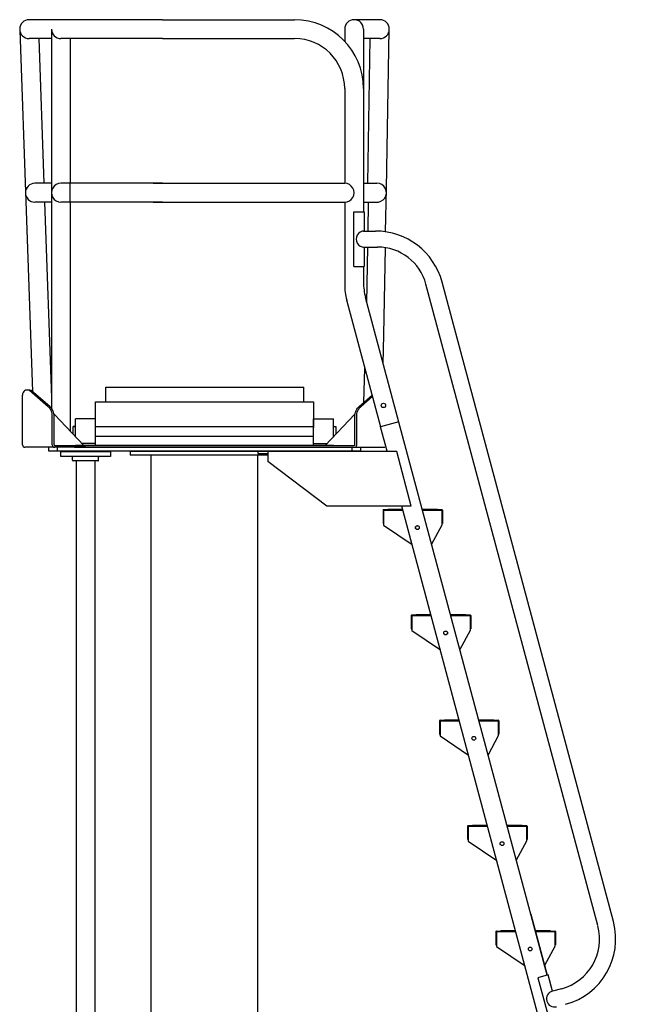
# Model space of a CAD drawing. Extents: x -39 to 302, y -278 to 107.
# Drawn here: x -19 to 44, y -205 to -106 of the extents above; entities that cross this region are included whole.
import ezdxf

# ---------------------------------------------------------------- set-up
doc = ezdxf.new("R2010")
doc.units = 0
doc.header["$MEASUREMENT"] = 0
doc.layers.get('0').update_dxf_attribs({"linetype": 'CONTINUOUS'})

# ---------------------------------------------------------------- blocks, each defined once
blk = doc.blocks.new('AL_BOARD_END')
for p, q in [((-10, 5.406), (-10, 6.869)), ((10, 6.869), (-10, 6.869)), ((10, 5.406), (10, 6.869))]:
    blk.add_line(p, q)

msp = doc.modelspace()

# ---------------------------------------------------------------- linework, layer by layer
for p, q in [((-4.233, -105.608), (-17.696, -105.608)), ((-4.233, -105.608), (9.092, -105.608)), ((17.697, -105.608), (15.092, -105.608)), ((-18.638, -106.676), (-17.361, -143.113)), ((-15.437, -106.558), (-15.437, -123.058)), ((14.142, -106.558), (14.142, -107.783)), ((16.042, -106.558), (16.042, -112.558)), ((18.353, -122.628), (18.646, -106.584)), ((-15.437, -107.508), (-17.696, -107.508)), ((-16.708, -107.508), (-16.196, -122.108)), ((-4.233, -107.508), (-14.487, -107.508)), ((-13.537, -107.508), (-13.537, -122.108)), ((-4.233, -107.508), (9.092, -107.508)), ((17.697, -107.508), (16.042, -107.508)), ((16.473, -122.108), (16.729, -107.508)), ((14.142, -112.558), (14.142, -122.108)), ((16.042, -112.558), (16.047, -124.984)), ((-15.437, -122.108), (-17.113, -122.108)), ((-4.233, -122.108), (-14.487, -122.108)), ((-13.537, -124.008), (-13.537, -122.108)), ((-5.183, -122.108), (14.142, -122.108)), ((16.046, -122.11), (17.401, -122.11)), ((-15.437, -123.058), (-15.437, -125.81)), ((18.274, -126.999), (18.353, -122.628)), ((-15.437, -124.008), (-17.113, -124.008)), ((-16.129, -124.008), (-15.439, -143.702)), ((-4.233, -124.008), (-14.487, -124.008)), ((-13.537, -124.008), (-13.537, -147.115)), ((-5.183, -124.008), (14.142, -124.008)), ((14.142, -124.008), (14.142, -132.335)), ((16.047, -124.01), (17.294, -124.01)), ((16.511, -126.924), (16.562, -124.008)), ((15.067, -124.984), (16.107, -124.984)), ((15.067, -130.484), (15.067, -124.984)), ((16.107, -124.984), (16.107, -126.921)), ((-15.437, -125.81), (-15.437, -144.794)), ((16.042, -126.924), (17.255, -126.924)), ((16.042, -128.544), (17.464, -128.544)), ((16.107, -128.546), (16.107, -130.484)), ((16.384, -134.149), (16.482, -128.544)), ((18.084, -137.403), (18.244, -128.604)), ((15.067, -130.484), (16.107, -130.484)), ((16.042, -130.484), (16.042, -132.085)), ((41.249, -196.57), (23.968, -132.075)), ((39.671, -196.96), (22.342, -132.287)), ((17.778, -146.695), (14.347, -133.888)), ((19.614, -146.203), (16.247, -133.638)), ((18.033, -140.303), (18.084, -137.403)), ((16.085, -144.209), (16.188, -140.758)), ((-18.362, -148.483), (-18.361, -143.484)), ((-15.773, -144.638), (-17.664, -143.013)), ((-15.617, -144.61), (-17.479, -143.012)), ((-15.439, -143.702), (-15.437, -143.748)), ((15.607, -144.618), (16.92, -143.492)), ((15.795, -144.619), (16.955, -143.624)), ((-11, -146.76), (-11, -144.138)), ((-11, -144.138), (11, -144.138)), ((11, -144.138), (11, -146.745)), ((-15.362, -148.483), (-15.362, -145.487)), ((-15.18, -145.385), (-12.18, -148.546)), ((-15.174, -148.483), (-15.169, -145.487)), ((-11, -145.858), (-13, -145.858)), ((-11, -145.858), (-13, -145.858)), ((-13, -147.682), (-13, -145.858)), ((-11, -148.546), (-11, -145.858)), ((-11, -148.546), (-11, -145.858)), ((11, -145.858), (13, -145.858)), ((11, -148.546), (11, -145.858)), ((15.18, -145.385), (12.18, -148.546)), ((13, -147.682), (13, -145.858)), ((15.174, -148.483), (15.169, -145.487)), ((15.362, -148.483), (15.362, -145.487)), ((-13, -146.638), (-13.25, -146.638)), ((-13.25, -146.638), (-13, -146.638)), ((-13.25, -147.418), (-13.25, -146.638)), ((-11, -146.638), (11, -146.638)), ((13, -146.638), (13.25, -146.638)), ((13.25, -146.638), (13.25, -147.418)), ((19.605, -146.173), (17.77, -146.665)), ((18.433, -149.138), (17.77, -146.665)), ((34.56, -201.986), (19.614, -146.203)), ((-13.053, -147.625), (-13, -147.625)), ((-13, -147.638), (-13.042, -147.638)), ((11, -147.638), (-11, -147.638)), ((13.042, -147.638), (13, -147.638)), ((-13.112, -148.733), (-18.112, -148.733)), ((-12, -148.733), (-18.112, -148.733)), ((-15.748, -148.733), (-15.748, -149.108)), ((-15.112, -148.546), (15.112, -148.546)), ((-14.862, -148.733), (-14.862, -149.108)), ((-13.112, -148.733), (13.112, -148.733)), ((13, -148.546), (-13, -148.546)), ((-11, -148.358), (-12.358, -148.358)), ((11, -148.358), (12.358, -148.358)), ((13.112, -148.733), (18.112, -148.733)), ((14.862, -148.733), (14.862, -149.108)), ((15.748, -148.733), (15.748, -149.108)), ((-15.748, -149.108), (15.748, -149.108)), ((-14.5, -149.17), (-9.499, -149.17)), ((-14.5, -149.67), (-14.5, -149.17)), ((-13.375, -149.67), (-14.5, -149.67)), ((-10.624, -149.67), (-13.375, -149.67)), ((-13.312, -150.045), (-13.312, -149.732)), ((-11.05, -149.17), (-12.95, -149.17)), ((-11.05, -149.17), (-12.95, -149.17)), ((-11.05, -149.17), (-12.95, -149.17)), ((-10.687, -150.045), (-10.687, -149.732)), ((-9.499, -149.67), (-10.624, -149.67)), ((-9.499, -149.17), (-9.499, -149.67)), ((7.5, -149.168), (-7.5, -149.168)), ((-7.5, -149.168), (-7.5, -149.543)), ((6.391, -149.543), (-7.5, -149.543)), ((-5.416, -149.543), (-5.416, -253.159)), ((5.334, -149.543), (5.334, -253.159)), ((5.391, -149.168), (5.391, -149.356)), ((5.391, -149.356), (6.391, -149.356)), ((19.391, -149.168), (6.391, -149.168)), ((6.391, -149.168), (6.391, -150.168)), ((20.865, -154.668), (19.391, -149.168)), ((-10.75, -150.107), (-13.25, -150.107)), ((-12.95, -150.107), (-12.95, -253.313)), ((-11.05, -150.107), (-11.05, -253.313)), ((12.338, -154.668), (6.391, -150.168)), ((20.865, -154.668), (12.338, -154.668)), ((44.372, -245.944), (19.915, -154.668)), ((18.009, -155.081), (18.009, -156.404)), ((18.069, -155.021), (20.009, -155.021)), ((20.026, -155.083), (18.071, -155.083)), ((18.071, -155.083), (18.071, -156.583)), ((18.071, -155.113), (18.071, -156.404)), ((18.101, -155.083), (20.026, -155.083)), ((18.509, -154.971), (19.996, -154.971)), ((18.509, -154.971), (18.509, -155.021)), ((18.509, -155.006), (20.005, -155.006)), ((18.509, -155.021), (20.009, -155.021)), ((21.963, -154.971), (23.51, -154.971)), ((21.972, -155.006), (23.51, -155.006)), ((21.978, -155.021), (23.51, -155.021)), ((21.978, -155.021), (23.95, -155.021)), ((21.993, -155.083), (23.918, -155.083)), ((23.948, -155.083), (21.993, -155.083)), ((23.948, -155.083), (23.948, -156.583)), ((23.948, -155.113), (23.948, -156.404)), ((24.01, -155.081), (24.01, -156.404)), ((18.071, -156.583), (20.948, -158.525)), ((23.948, -156.583), (22.908, -158.497)), ((20.856, -165.706), (20.856, -167.029)), ((20.916, -165.646), (22.856, -165.646)), ((20.918, -165.708), (20.918, -167.208)), ((22.873, -165.708), (20.918, -165.708)), ((20.918, -165.738), (20.918, -167.029)), ((20.948, -165.708), (22.873, -165.708)), ((21.356, -165.596), (21.356, -165.646)), ((21.356, -165.596), (22.843, -165.596)), ((21.356, -165.631), (22.852, -165.631)), ((21.356, -165.646), (22.856, -165.646)), ((24.81, -165.596), (26.357, -165.596)), ((24.819, -165.631), (26.357, -165.631)), ((24.825, -165.646), (26.797, -165.646)), ((24.825, -165.646), (26.357, -165.646)), ((26.795, -165.708), (24.84, -165.708)), ((24.84, -165.708), (26.765, -165.708)), ((26.795, -165.708), (26.795, -167.208)), ((26.795, -165.738), (26.795, -167.029)), ((26.857, -165.706), (26.857, -167.029)), ((20.918, -167.208), (23.795, -169.15)), ((26.795, -167.208), (25.755, -169.122)), ((23.703, -176.331), (23.703, -177.654)), ((23.763, -176.271), (25.703, -176.271)), ((25.72, -176.333), (23.765, -176.333)), ((23.765, -176.333), (23.765, -177.833)), ((23.765, -176.363), (23.765, -177.654)), ((23.795, -176.333), (25.72, -176.333)), ((24.203, -176.221), (25.69, -176.221)), ((24.203, -176.221), (24.203, -176.271)), ((24.203, -176.256), (25.699, -176.256)), ((24.203, -176.271), (25.703, -176.271)), ((27.657, -176.221), (29.204, -176.221)), ((27.666, -176.256), (29.204, -176.256)), ((27.672, -176.271), (29.204, -176.271)), ((27.672, -176.271), (29.644, -176.271)), ((27.687, -176.333), (29.612, -176.333)), ((29.642, -176.333), (27.687, -176.333)), ((29.642, -176.333), (29.642, -177.833)), ((29.642, -176.363), (29.642, -177.654)), ((29.704, -176.331), (29.704, -177.654)), ((23.765, -177.833), (26.642, -179.776)), ((29.642, -177.833), (28.602, -179.747)), ((26.55, -186.956), (26.55, -188.279)), ((26.61, -186.896), (28.55, -186.896)), ((26.612, -186.958), (26.612, -188.458)), ((28.567, -186.958), (26.612, -186.958)), ((26.612, -186.988), (26.612, -188.279)), ((26.642, -186.958), (28.567, -186.958)), ((27.05, -186.846), (27.05, -186.896)), ((27.05, -186.846), (28.537, -186.846)), ((27.05, -186.881), (28.546, -186.881)), ((27.05, -186.896), (28.55, -186.896)), ((30.504, -186.846), (32.051, -186.846)), ((30.513, -186.881), (32.051, -186.881)), ((30.519, -186.896), (32.491, -186.896)), ((30.519, -186.896), (32.051, -186.896)), ((32.489, -186.958), (30.534, -186.958)), ((30.534, -186.958), (32.459, -186.958)), ((32.489, -186.958), (32.489, -188.458)), ((32.489, -186.988), (32.489, -188.279)), ((32.551, -186.956), (32.551, -188.279)), ((26.612, -188.458), (29.489, -190.401)), ((32.489, -188.458), (31.449, -190.372)), ((32.91, -195.828), (34.56, -201.986)), ((29.397, -197.581), (29.397, -198.905)), ((29.457, -197.521), (31.397, -197.521)), ((31.414, -197.583), (29.459, -197.583)), ((29.459, -197.583), (29.459, -199.084)), ((29.459, -197.613), (29.459, -198.905)), ((29.489, -197.583), (31.414, -197.583)), ((29.897, -197.471), (31.384, -197.471)), ((29.897, -197.471), (29.897, -197.521)), ((29.897, -197.506), (31.393, -197.506)), ((29.897, -197.521), (31.397, -197.521)), ((33.351, -197.471), (34.898, -197.471)), ((33.36, -197.506), (34.898, -197.506)), ((33.366, -197.521), (34.898, -197.521)), ((33.366, -197.521), (35.338, -197.521)), ((33.381, -197.583), (35.306, -197.583)), ((35.336, -197.583), (33.381, -197.583)), ((35.336, -197.583), (35.336, -199.084)), ((35.336, -197.613), (35.336, -198.905)), ((35.398, -197.581), (35.398, -198.905)), ((29.459, -199.084), (32.336, -201.026)), ((35.336, -199.084), (34.296, -200.997)), ((34.669, -201.956), (33.643, -202.231)), ((33.643, -202.231), (34.937, -207.061)), ((35.106, -203.586), (34.669, -201.956)), ((36.011, -203.344), (35.106, -203.586))]:
    msp.add_line(p, q)
for points in [[(-17.665, -143.013, 0.000299), (-17.666, -143.013, 0.107058), (-17.946, -142.965, 0.138212), (-18.158, -143.035, 0.138212), (-18.301, -143.205, 0.107058), (-18.361, -143.484, 0.080571)], [(-17.479, -143.013, 0.107058), (-17.76, -142.965, 0.034998), (-17.817, -142.972, 0.138212)], [(-15.362, -145.487, 0.080571), (-15.41, -145.191, 0.068414), (-15.566, -144.875, 0.068414), (-15.801, -144.613, 0.080212)], [(-15.174, -145.487, 0.080571), (-15.222, -145.191, 0.068414), (-15.378, -144.875, 0.068414), (-15.613, -144.613, 0.001466), (-15.617, -144.61, 0.107058)], [(15.174, -145.487, -0.080571), (15.222, -145.191, -0.068414), (15.378, -144.875, -0.068414), (15.613, -144.613, -0.080571)], [(15.362, -145.487, -0.080571), (15.41, -145.191, -0.068414), (15.566, -144.875, -0.068414), (15.801, -144.613, -0.080212)]]:
    msp.add_lwpolyline(points, format="xyb")
for points, const_width in [([(-11, -146.638), (11, -146.638)], 0.02), ([(20.865, -154.668), (19.391, -149.168)], 0.07), ([(19.996, -155.037), (18.066, -155.047), (18.02, -155.12), (18.013, -156.413), (18.054, -156.584)], 0.0529), ([(23.948, -156.404), (23.985, -155.111), (23.917, -155.015), (21.984, -155.026)], 0.0529), ([(22.843, -165.662), (20.913, -165.673), (20.867, -165.745), (20.86, -167.039), (20.901, -167.209)], 0.0529), ([(26.795, -167.029), (26.832, -165.737), (26.764, -165.641), (24.831, -165.651)], 0.0529), ([(25.69, -176.287), (23.76, -176.298), (23.714, -176.37), (23.707, -177.664), (23.748, -177.835)], 0.0529), ([(29.642, -177.654), (29.679, -176.362), (29.611, -176.266), (27.678, -176.276)], 0.0529), ([(28.537, -186.912), (26.607, -186.923), (26.561, -186.995), (26.554, -188.289), (26.595, -188.46)], 0.0529), ([(32.489, -188.279), (32.526, -186.987), (32.458, -186.891), (30.525, -186.902)], 0.0529), ([(31.384, -197.538), (29.454, -197.548), (29.408, -197.62), (29.401, -198.914), (29.442, -199.085)], 0.0529), ([(35.336, -198.905), (35.373, -197.612), (35.305, -197.516), (33.372, -197.527)], 0.0529)]:
    msp.add_lwpolyline(points, dxfattribs=dict(const_width=const_width))
for centre, radius in [((18.056, -144.517), 0.219), ((21.478, -156.833), 0.195), ((21.478, -156.833), 0.188), ((24.325, -167.458), 0.195), ((24.325, -167.458), 0.188), ((27.172, -178.083), 0.195), ((27.172, -178.083), 0.195), ((27.172, -178.083), 0.188), ((27.172, -178.083), 0.188), ((30.019, -188.708), 0.195), ((30.019, -188.708), 0.188), ((30.019, -188.708), 0.188), ((30.019, -188.708), 0.188), ((32.866, -199.334), 0.188), ((32.866, -199.334), 0.188), ((32.866, -199.334), 0.188), ((32.866, -199.334), 0.188)]:
    msp.add_circle(centre, radius)
for centre, radius, start, end in [((-17.696, -106.558), 0.95, 90, 270), ((9.092, -112.558), 6.95, 360, 90), ((15.092, -106.558), 0.95, 0, 180), ((17.697, -106.558), 0.95, 270, 90), ((-14.487, -106.558), 0.95, 180.00012, 270), ((9.092, -112.558), 5.05, 0, 90), ((-17.113, -123.058), 0.95, 90, 270), ((-14.487, -123.058), 0.95, 89.99983, 270), ((14.142, -123.058), 0.95, 270, 90.00017), ((17.401, -123.06), 0.95, 263.53848, 89.99993), ((16.107, -127.734), 0.813, 89.99961, 270.00029), ((17.255, -133.874), 6.95, 15.00002, 90), ((17.464, -133.594), 5.05, 15, 90), ((20.142, -132.335), 6, 180, 195), ((22.042, -132.085), 6, 180, 195), ((-18.112, -148.483), 0.25, 180, 270), ((-15.112, -148.483), 0.25, 180, 270), ((-15.112, -148.483), 0.0626, 180, 270), ((15.112, -148.483), 0.0626, 270, 0), ((15.112, -148.483), 0.25, 270, 0), ((18.112, -148.483), 0.25, 270, 290.22902), ((-13.375, -149.732), 0.0625, 0, 90), ((-10.624, -149.732), 0.0625, 90, 180), ((-13.25, -150.045), 0.0625, 180, 270), ((-10.75, -150.045), 0.0625, 270, 0), ((18.069, -155.081), 0.06, 90, 180), ((18.101, -155.113), 0.03, 90, 180), ((23.918, -155.113), 0.03, 0, 90), ((23.95, -155.081), 0.06, 0, 90), ((20.916, -165.706), 0.06, 90, 180), ((20.948, -165.738), 0.03, 90, 180), ((26.765, -165.738), 0.03, 0, 90), ((26.797, -165.706), 0.06, 0, 90), ((23.763, -176.331), 0.06, 90, 180), ((23.795, -176.363), 0.03, 90, 180), ((29.612, -176.363), 0.03, 0, 90), ((29.644, -176.331), 0.06, 0, 90), ((26.61, -186.956), 0.06, 90, 180), ((26.642, -186.988), 0.03, 90, 180), ((32.459, -186.988), 0.03, 0, 90), ((32.491, -186.956), 0.06, 0, 90), ((34.669, -198.333), 6.812, 285, 15), ((29.457, -197.581), 0.06, 90, 180), ((29.489, -197.613), 0.03, 90, 180), ((35.306, -197.613), 0.03, 0, 90), ((35.338, -197.581), 0.06, 0, 90), ((34.669, -198.333), 5.188, 285, 15), ((35.316, -204.371), 0.812, 105, 285)]:
    msp.add_arc(centre, radius, start, end)

# ---------------------------------------------------------------- block references
at = {"xscale": -1}
msp.add_blockref('AL_BOARD_END', (0.033, -149.543), dxfattribs=at)

doc.saveas('drawing.dxf')
